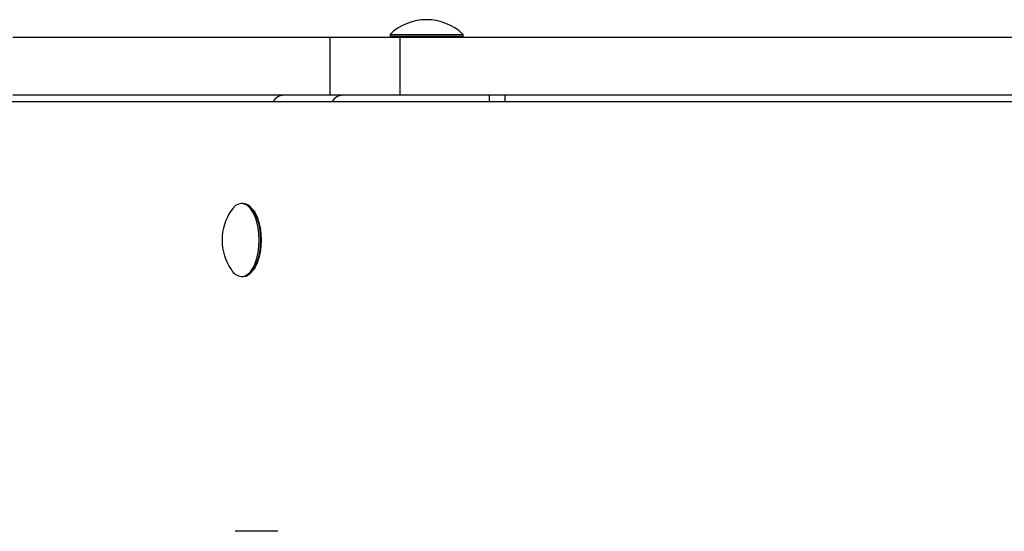
# Model space of a CAD drawing. Units: millimetres. Extents: x 1.1 to 11.3, y 1 to 14.8.
# Drawn here: x 3 to 3.3, y 9.7 to 9.9 of the extents above; entities that cross this region are included whole.
import ezdxf

# ---------------------------------------------------------------- set-up
doc = ezdxf.new("R2010")
doc.units = ezdxf.units.MM

msp = doc.modelspace()

# ---------------------------------------------------------------- linework, layer by layer
at = {"color": 7, "linetype": 'Continuous', "lineweight": 25}
for p, q in [((3.135494691474051, 9.856262906219978), (3.135494691474051, 9.855700106945687)), ((3.135494691474051, 9.856262906219978), (3.158579397962697, 9.856262906219978)), ((3.135494691474051, 9.855700106945687), (3.135894690958253, 9.855300107461499)), ((3.135494691474051, 9.855700106945687), (3.158579397962697, 9.855700106945687)), ((3.158579397962697, 9.856262906219978), (3.159494660526306, 9.856262906219978)), ((3.158579397962697, 9.855700106945687), (3.159494660526306, 9.855700106945687)), ((3.159094661042104, 9.855300107461499), (3.159494660526306, 9.855700106945687)), ((3.159494660526313, 9.855700106945687), (3.159494660526313, 9.856262906219978)), ((3.115835425266646, 9.855300107461499), (3.011620899389058, 9.855300107461499)), ((3.115835425266646, 9.836300131961774), (3.115835425266646, 9.855300107461499)), ((3.138877417645098, 9.855300107461499), (3.115835425266646, 9.855300107461499)), ((3.138877417645098, 9.836300131961774), (3.138877417645098, 9.855300107461499)), ((3.364870089323773, 9.855300107461499), (3.138877417645098, 9.855300107461499)), ((3.115835425266646, 9.836300131961774), (3.011620899389058, 9.836300131961774)), ((3.138877417645098, 9.836300131961774), (3.115835425266646, 9.836300131961774)), ((3.364870089323773, 9.836300131961774), (3.138877417645098, 9.836300131961774)), ((3.168123588143843, 9.83430013454075), (3.168123588143843, 9.836300131961774)), ((3.173275485298056, 9.83430013454075), (3.173275485298056, 9.836300131961774)), ((2.943998584048011, 9.83430013454078), (3.652219652219841, 9.834300134540637)), ((3.087233455884558, 9.800800177738648), (3.086741220548106, 9.800800177738648)), ((3.090700617881048, 9.798454987489986), (3.090458264055002, 9.798787911430605)), ((3.090458264055002, 9.778812474994464), (3.090700617881048, 9.779145398935054)), ((3.086741220548106, 9.776800208686392), (3.087233455884558, 9.776800208686392)), ((3.098673099728131, 9.69321677067445), (3.084679202458908, 9.69321677067445))]:
    msp.add_line(p, q, dxfattribs=at)
at = {"color": 7, "linetype": 'Continuous', "lineweight": 25, "flags": 128}
for points in [[(3.086741220548106, 9.776800208686392), (3.08775145493027, 9.776982515415153), (3.088730993851939, 9.777523896303773), (3.089650074518644, 9.77840790176786), (3.090480771129407, 9.77960767174876), (3.091197843388059, 9.78108675184269), (3.091779503416873, 9.782800200949463), (3.092208077770223, 9.784695956784997), (3.09247054443324, 9.786716417767519), (3.092558928489183, 9.788800193212534), (3.09247054443324, 9.790883968657521), (3.092208077770223, 9.792904429640071), (3.091779503416873, 9.794800185475577), (3.091197843388059, 9.79651363458235), (3.090480771129407, 9.79799271467628), (3.089650074518644, 9.79919248465718), (3.088730993851939, 9.800076490121267), (3.08775145493027, 9.800617871009887), (3.086741220548106, 9.800800177738648), (3.085730986165942, 9.800617871009887), (3.084751447244273, 9.800076490121267), (3.083832366577568, 9.79919248465718), (3.083391170500342, 9.798610956930712)], [(3.087233455884551, 9.776800208686392), (3.088243690266715, 9.776982515415153), (3.089223229188384, 9.777523896303773), (3.090142309855089, 9.77840790176786), (3.090973006465852, 9.77960767174876), (3.091690078724504, 9.78108675184269), (3.092271738753325, 9.782800200949463), (3.092700313106668, 9.784695956784997), (3.092962779769685, 9.786716417767519), (3.093051163825628, 9.788800193212534), (3.092962779769685, 9.790883968657521), (3.092700313106668, 9.792904429640071), (3.092271738753325, 9.794800185475577), (3.091690078724504, 9.79651363458235), (3.090973006465852, 9.79799271467628), (3.090142309855089, 9.79919248465718), (3.089223229188384, 9.800076490121267), (3.088243690266715, 9.800617871009887), (3.087233455884551, 9.800800177738648)], [(3.090700617881048, 9.798454987489986), (3.09119820221153, 9.79768629729416), (3.091891372061561, 9.796256519870024), (3.092453643422758, 9.794600185733497), (3.092867931964321, 9.79276762175915), (3.093121649738571, 9.790814509476018), (3.093207087659316, 9.788800193212534), (3.093121649738571, 9.786785876949022), (3.092867931964321, 9.784832764665918), (3.092453643422758, 9.783000200691571), (3.091891372061561, 9.781343866555016), (3.09119820221153, 9.77991408913088), (3.090700617881048, 9.779145398935054)]]:
    msp.add_lwpolyline(points, dxfattribs=at)
at = {"color": 7, "linetype": 'Continuous', "lineweight": 25}
for centre, radius, start, end in [((3.147494676000179, 9.843796878285854), 0.01730322169658791, 46.09127269737555, 133.9087273026245), ((3.100735553044203, 9.832050774583177), 0.004250738419329842, 91.46056350138375, 148.0506600814426), ((3.120127912847799, 9.832050774583177), 0.004250738419347307, 91.46056350157572, 148.0506600815553), ((3.097644254249019, 9.788800193212534), 0.01730322169658488, 145.4593647203545, 180), ((3.097644254249019, 9.788800193212534), 0.01730322169658522, 180, 214.5406352797368), ((3.087223912361637, 9.78119666026053), 0.004422869863630669, 209.9371319194245, 263.7345205728691)]:
    msp.add_arc(centre, radius, start, end, dxfattribs=at)

doc.saveas('drawing.dxf')
